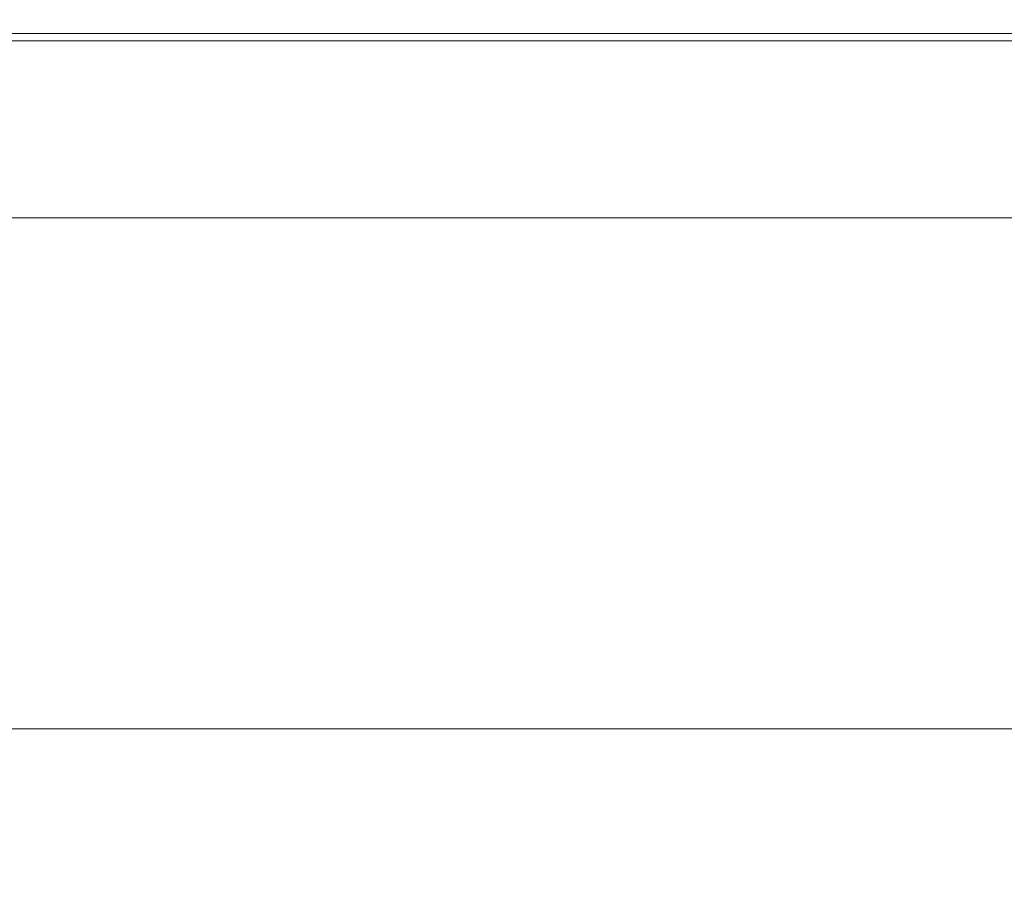
# Model space of a CAD drawing. Extents: x -847 to 847, y -375 to 375.
# Drawn here: x -316 to -208, y 281 to 375 of the extents above; entities that cross this region are included whole.
import ezdxf

# ---------------------------------------------------------------- set-up
doc = ezdxf.new("R2010")
doc.units = 0
doc.header["$LTSCALE"] = 500
doc.header["$MEASUREMENT"] = 0
doc.layers.add('CRS0', color=7, linetype='Continuous')

msp = doc.modelspace()

# ---------------------------------------------------------------- linework, layer by layer
at = {"layer": 'CRS0', "lineweight": 0}
for points, invisible_edges in [([(-327.9, 375.1, 154.1), (-291.4, 375.2, 156.8), (-291.5, 375.1, 154.1), (-327.9, 375.1, 154.1)], 15), ([(-291.4, 375.2, 156.8), (-327.9, 375.1, 154.1), (-327.9, 375.2, 156.8), (-291.4, 375.2, 156.8)], 15), ([(-327.8, 375.2, 159.7), (-291.4, 375.2, 156.8), (-327.9, 375.2, 156.8), (-327.8, 375.2, 159.7)], 15), ([(-327.9, 375.1, 154.1), (-291.5, 374.8, 151.9), (-327.8, 374.8, 151.9), (-327.9, 375.1, 154.1)], 15), ([(-291.5, 374.8, 151.9), (-327.9, 375.1, 154.1), (-291.5, 375.1, 154.1), (-291.5, 374.8, 151.9)], 15), ([(-327.8, 375.2, 159.7), (-291.2, 375.2, 162.9), (-291.3, 375.2, 159.7), (-327.8, 375.2, 159.7)], 15), ([(-291.2, 375.2, 162.9), (-327.8, 375.2, 159.7), (-327.8, 375.2, 162.9), (-291.2, 375.2, 162.9)], 15), ([(-291.4, 375.2, 156.8), (-327.8, 375.2, 159.7), (-291.3, 375.2, 159.7), (-291.4, 375.2, 156.8)], 15), ([(-327.7, 375.2, 166), (-291.2, 375.2, 162.9), (-327.8, 375.2, 162.9), (-327.7, 375.2, 166)], 15), ([(-291.5, 374.8, 151.9), (-327.7, 374.4, 150.3), (-327.8, 374.8, 151.9), (-291.5, 374.8, 151.9)], 15), ([(-327.7, 375.2, 166), (-291, 375.2, 169.1), (-291.1, 375.2, 166), (-327.7, 375.2, 166)], 15), ([(-291, 375.2, 169.1), (-327.7, 375.2, 166), (-327.6, 375.2, 169.1), (-291, 375.2, 169.1)], 15), ([(-291.2, 375.2, 162.9), (-327.7, 375.2, 166), (-291.1, 375.2, 166), (-291.2, 375.2, 162.9)], 15), ([(-327.7, 374.4, 150.3), (-291.5, 374.8, 151.9), (-291.4, 374.4, 150.3), (-327.7, 374.4, 150.3)], 15), ([(-327.5, 375.2, 172.2), (-291, 375.2, 169.1), (-327.6, 375.2, 169.1), (-327.5, 375.2, 172.2)], 15), ([(-327.4, 375.2, 178.4), (-290.8, 375.2, 175.3), (-327.5, 375.2, 175.3), (-327.4, 375.2, 178.4)], 15), ([(-327.5, 375.2, 172.2), (-290.8, 375.2, 175.3), (-290.9, 375.2, 172.2), (-327.5, 375.2, 172.2)], 15), ([(-290.8, 375.2, 175.3), (-327.5, 375.2, 172.2), (-327.5, 375.2, 175.3), (-290.8, 375.2, 175.3)], 15), ([(-291, 375.2, 169.1), (-327.5, 375.2, 172.2), (-290.9, 375.2, 172.2), (-291, 375.2, 169.1)], 15), ([(-327.4, 375.2, 178.4), (-290.6, 375.2, 181.5), (-290.7, 375.2, 178.4), (-327.4, 375.2, 178.4)], 15), ([(-290.6, 375.2, 181.5), (-327.4, 375.2, 178.4), (-327.3, 375.2, 181.5), (-290.6, 375.2, 181.5)], 15), ([(-290.8, 375.2, 175.3), (-327.4, 375.2, 178.4), (-290.7, 375.2, 178.4), (-290.8, 375.2, 175.3)], 15), ([(-327.3, 375.2, 184.6), (-290.4, 375.2, 187.8), (-290.5, 375.2, 184.6), (-327.3, 375.2, 184.6)], 15), ([(-290.4, 375.2, 187.8), (-327.3, 375.2, 184.6), (-327.2, 375.2, 187.8), (-290.4, 375.2, 187.8)], 15), ([(-327.3, 375.2, 184.6), (-290.6, 375.2, 181.5), (-327.3, 375.2, 181.5), (-327.3, 375.2, 184.6)], 15), ([(-290.6, 375.2, 181.5), (-327.3, 375.2, 184.6), (-290.5, 375.2, 184.6), (-290.6, 375.2, 181.5)], 15), ([(-327.1, 375.2, 190.9), (-290.4, 375.2, 187.8), (-327.2, 375.2, 187.8), (-327.1, 375.2, 190.9)], 15), ([(-327.1, 375.2, 190.9), (-290.2, 375.2, 193.8), (-290.3, 375.2, 190.9), (-327.1, 375.2, 190.9)], 15), ([(-290.2, 375.2, 193.8), (-327.1, 375.2, 190.9), (-327.1, 375.2, 193.8), (-290.2, 375.2, 193.8)], 15), ([(-290.4, 375.2, 187.8), (-327.1, 375.2, 190.9), (-290.3, 375.2, 190.9), (-290.4, 375.2, 187.8)], 15), ([(-327, 375.1, 196.5), (-290.2, 375.2, 193.8), (-327.1, 375.2, 193.8), (-327, 375.1, 196.5)], 15), ([(-290.2, 375.2, 193.8), (-327, 375.1, 196.5), (-290.1, 375.1, 196.5), (-290.2, 375.2, 193.8)], 15), ([(-327, 375.1, 196.5), (-290, 374.8, 198.7), (-290.1, 375.1, 196.5), (-327, 375.1, 196.5)], 15), ([(-290, 374.8, 198.7), (-327, 375.1, 196.5), (-327, 374.8, 198.7), (-290, 374.8, 198.7)], 15), ([(-327, 374.4, 200.2), (-290, 374.8, 198.7), (-327, 374.8, 198.7), (-327, 374.4, 200.2)], 15), ([(-290, 374.8, 198.7), (-327, 374.4, 200.2), (-290, 374.4, 200.2), (-290, 374.8, 198.7)], 15), ([(-291.4, 375.2, 156.8), (-255.2, 375.1, 154.1), (-291.5, 375.1, 154.1), (-291.4, 375.2, 156.8)], 15), ([(-255.2, 375.1, 154.1), (-291.5, 374.8, 151.9), (-291.5, 375.1, 154.1), (-255.2, 375.1, 154.1)], 15), ([(-291.5, 374.8, 151.9), (-255.2, 375.1, 154.1), (-255.2, 374.8, 151.9), (-291.5, 374.8, 151.9)], 15), ([(-255.1, 374.4, 150.3), (-291.5, 374.8, 151.9), (-255.2, 374.8, 151.9), (-255.1, 374.4, 150.3)], 15), ([(-291.5, 374.8, 151.9), (-255.1, 374.4, 150.3), (-291.4, 374.4, 150.3), (-291.5, 374.8, 151.9)], 15), ([(-254.9, 375.2, 159.7), (-291.4, 375.2, 156.8), (-291.3, 375.2, 159.7), (-254.9, 375.2, 159.7)], 15), ([(-291.4, 375.2, 156.8), (-254.9, 375.2, 159.7), (-255.1, 375.2, 156.8), (-291.4, 375.2, 156.8)], 15), ([(-255.2, 375.1, 154.1), (-291.4, 375.2, 156.8), (-255.1, 375.2, 156.8), (-255.2, 375.1, 154.1)], 15), ([(-291.2, 375.2, 162.9), (-254.9, 375.2, 159.7), (-291.3, 375.2, 159.7), (-291.2, 375.2, 162.9)], 15), ([(-254.9, 375.2, 159.7), (-291.2, 375.2, 162.9), (-254.8, 375.2, 162.9), (-254.9, 375.2, 159.7)], 15), ([(-254.6, 375.2, 166), (-291.2, 375.2, 162.9), (-291.1, 375.2, 166), (-254.6, 375.2, 166)], 15), ([(-291.2, 375.2, 162.9), (-254.6, 375.2, 166), (-254.8, 375.2, 162.9), (-291.2, 375.2, 162.9)], 15), ([(-291, 375.2, 169.1), (-254.6, 375.2, 166), (-291.1, 375.2, 166), (-291, 375.2, 169.1)], 15), ([(-254.4, 375.2, 172.2), (-291, 375.2, 169.1), (-290.9, 375.2, 172.2), (-254.4, 375.2, 172.2)], 15), ([(-291, 375.2, 169.1), (-254.4, 375.2, 172.2), (-254.5, 375.2, 169.1), (-291, 375.2, 169.1)], 15), ([(-254.6, 375.2, 166), (-291, 375.2, 169.1), (-254.5, 375.2, 169.1), (-254.6, 375.2, 166)], 15), ([(-290.8, 375.2, 175.3), (-254.4, 375.2, 172.2), (-290.9, 375.2, 172.2), (-290.8, 375.2, 175.3)], 15), ([(-254.2, 375.2, 178.4), (-290.8, 375.2, 175.3), (-290.7, 375.2, 178.4), (-254.2, 375.2, 178.4)], 15), ([(-290.8, 375.2, 175.3), (-254.2, 375.2, 178.4), (-254.2, 375.2, 175.3), (-290.8, 375.2, 175.3)], 15), ([(-254.4, 375.2, 172.2), (-290.8, 375.2, 175.3), (-254.2, 375.2, 175.3), (-254.4, 375.2, 172.2)], 15), ([(-290.6, 375.2, 181.5), (-254.2, 375.2, 178.4), (-290.7, 375.2, 178.4), (-290.6, 375.2, 181.5)], 15), ([(-253.9, 375.2, 184.6), (-290.6, 375.2, 181.5), (-290.5, 375.2, 184.6), (-253.9, 375.2, 184.6)], 15), ([(-290.6, 375.2, 181.5), (-253.9, 375.2, 184.6), (-254, 375.2, 181.5), (-290.6, 375.2, 181.5)], 15), ([(-254.2, 375.2, 178.4), (-290.6, 375.2, 181.5), (-254, 375.2, 181.5), (-254.2, 375.2, 178.4)], 15), ([(-290.4, 375.2, 187.8), (-253.9, 375.2, 184.6), (-290.5, 375.2, 184.6), (-290.4, 375.2, 187.8)], 15), ([(-253.9, 375.2, 184.6), (-290.4, 375.2, 187.8), (-253.7, 375.2, 187.8), (-253.9, 375.2, 184.6)], 15), ([(-253.6, 375.2, 190.9), (-290.4, 375.2, 187.8), (-290.3, 375.2, 190.9), (-253.6, 375.2, 190.9)], 15), ([(-290.4, 375.2, 187.8), (-253.6, 375.2, 190.9), (-253.7, 375.2, 187.8), (-290.4, 375.2, 187.8)], 15), ([(-290.2, 375.2, 193.8), (-253.6, 375.2, 190.9), (-290.3, 375.2, 190.9), (-290.2, 375.2, 193.8)], 15), ([(-253.4, 375.1, 196.5), (-290.2, 375.2, 193.8), (-290.1, 375.1, 196.5), (-253.4, 375.1, 196.5)], 15), ([(-290.2, 375.2, 193.8), (-253.4, 375.1, 196.5), (-253.5, 375.2, 193.8), (-290.2, 375.2, 193.8)], 15), ([(-253.6, 375.2, 190.9), (-290.2, 375.2, 193.8), (-253.5, 375.2, 193.8), (-253.6, 375.2, 190.9)], 15), ([(-290, 374.8, 198.7), (-253.4, 375.1, 196.5), (-290.1, 375.1, 196.5), (-290, 374.8, 198.7)], 15), ([(-253.4, 375.1, 196.5), (-290, 374.8, 198.7), (-253.3, 374.8, 198.7), (-253.4, 375.1, 196.5)], 15), ([(-253.2, 374.4, 200.2), (-290, 374.8, 198.7), (-290, 374.4, 200.2), (-253.2, 374.4, 200.2)], 15), ([(-290, 374.8, 198.7), (-253.2, 374.4, 200.2), (-253.3, 374.8, 198.7), (-290, 374.8, 198.7)], 15), ([(-255.2, 375.1, 154.1), (-218.9, 375.2, 156.8), (-219, 375.1, 154.1), (-255.2, 375.1, 154.1)], 15), ([(-218.9, 375.2, 156.8), (-255.2, 375.1, 154.1), (-255.1, 375.2, 156.8), (-218.9, 375.2, 156.8)], 15), ([(-255.2, 375.1, 154.1), (-219.1, 374.8, 151.9), (-255.2, 374.8, 151.9), (-255.2, 375.1, 154.1)], 15), ([(-219.1, 374.8, 151.9), (-255.2, 375.1, 154.1), (-219, 375.1, 154.1), (-219.1, 374.8, 151.9)], 15), ([(-219.1, 374.8, 151.9), (-255.1, 374.4, 150.3), (-255.2, 374.8, 151.9), (-219.1, 374.8, 151.9)], 15), ([(-254.9, 375.2, 159.7), (-218.9, 375.2, 156.8), (-255.1, 375.2, 156.8), (-254.9, 375.2, 159.7)], 15), ([(-255.1, 374.4, 150.3), (-219.1, 374.8, 151.9), (-219.1, 374.4, 150.3), (-255.1, 374.4, 150.3)], 15), ([(-254.9, 375.2, 159.7), (-218.6, 375.2, 162.9), (-218.8, 375.2, 159.7), (-254.9, 375.2, 159.7)], 15), ([(-218.6, 375.2, 162.9), (-254.9, 375.2, 159.7), (-254.8, 375.2, 162.9), (-218.6, 375.2, 162.9)], 15), ([(-218.9, 375.2, 156.8), (-254.9, 375.2, 159.7), (-218.8, 375.2, 159.7), (-218.9, 375.2, 156.8)], 15), ([(-254.6, 375.2, 166), (-218.6, 375.2, 162.9), (-254.8, 375.2, 162.9), (-254.6, 375.2, 166)], 15), ([(-218.6, 375.2, 162.9), (-254.6, 375.2, 166), (-218.4, 375.2, 166), (-218.6, 375.2, 162.9)], 15), ([(-254.6, 375.2, 166), (-218.2, 375.2, 169.1), (-218.4, 375.2, 166), (-254.6, 375.2, 166)], 15), ([(-218.2, 375.2, 169.1), (-254.6, 375.2, 166), (-254.5, 375.2, 169.1), (-218.2, 375.2, 169.1)], 15), ([(-254.4, 375.2, 172.2), (-218.2, 375.2, 169.1), (-254.5, 375.2, 169.1), (-254.4, 375.2, 172.2)], 15), ([(-254.4, 375.2, 172.2), (-217.9, 375.2, 175.3), (-218, 375.2, 172.2), (-254.4, 375.2, 172.2)], 15), ([(-217.9, 375.2, 175.3), (-254.4, 375.2, 172.2), (-254.2, 375.2, 175.3), (-217.9, 375.2, 175.3)], 15), ([(-218.2, 375.2, 169.1), (-254.4, 375.2, 172.2), (-218, 375.2, 172.2), (-218.2, 375.2, 169.1)], 15), ([(-254.2, 375.2, 178.4), (-217.9, 375.2, 175.3), (-254.2, 375.2, 175.3), (-254.2, 375.2, 178.4)], 15), ([(-217.9, 375.2, 175.3), (-254.2, 375.2, 178.4), (-217.7, 375.2, 178.4), (-217.9, 375.2, 175.3)], 15), ([(-254.2, 375.2, 178.4), (-217.5, 375.2, 181.5), (-217.7, 375.2, 178.4), (-254.2, 375.2, 178.4)], 15), ([(-217.5, 375.2, 181.5), (-254.2, 375.2, 178.4), (-254, 375.2, 181.5), (-217.5, 375.2, 181.5)], 15), ([(-253.9, 375.2, 184.6), (-217.5, 375.2, 181.5), (-254, 375.2, 181.5), (-253.9, 375.2, 184.6)], 15), ([(-253.9, 375.2, 184.6), (-217.2, 375.2, 187.8), (-217.4, 375.2, 184.6), (-253.9, 375.2, 184.6)], 15), ([(-217.2, 375.2, 187.8), (-253.9, 375.2, 184.6), (-253.7, 375.2, 187.8), (-217.2, 375.2, 187.8)], 15), ([(-217.5, 375.2, 181.5), (-253.9, 375.2, 184.6), (-217.4, 375.2, 184.6), (-217.5, 375.2, 181.5)], 15), ([(-253.6, 375.2, 190.9), (-217.2, 375.2, 187.8), (-253.7, 375.2, 187.8), (-253.6, 375.2, 190.9)], 15), ([(-217.2, 375.2, 187.8), (-253.6, 375.2, 190.9), (-217, 375.2, 190.9), (-217.2, 375.2, 187.8)], 15), ([(-253.6, 375.2, 190.9), (-216.9, 375.2, 193.8), (-217, 375.2, 190.9), (-253.6, 375.2, 190.9)], 15), ([(-216.9, 375.2, 193.8), (-253.6, 375.2, 190.9), (-253.5, 375.2, 193.8), (-216.9, 375.2, 193.8)], 15), ([(-253.4, 375.1, 196.5), (-216.9, 375.2, 193.8), (-253.5, 375.2, 193.8), (-253.4, 375.1, 196.5)], 15), ([(-216.9, 375.2, 193.8), (-253.4, 375.1, 196.5), (-216.7, 375.1, 196.5), (-216.9, 375.2, 193.8)], 15), ([(-253.4, 375.1, 196.5), (-216.6, 374.8, 198.7), (-216.7, 375.1, 196.5), (-253.4, 375.1, 196.5)], 15), ([(-216.6, 374.8, 198.7), (-253.4, 375.1, 196.5), (-253.3, 374.8, 198.7), (-216.6, 374.8, 198.7)], 15), ([(-253.2, 374.4, 200.2), (-216.6, 374.8, 198.7), (-253.3, 374.8, 198.7), (-253.2, 374.4, 200.2)], 15), ([(-216.6, 374.8, 198.7), (-253.2, 374.4, 200.2), (-216.6, 374.4, 200.2), (-216.6, 374.8, 198.7)], 15), ([(-183, 375.1, 154.1), (-219.1, 374.8, 151.9), (-219, 375.1, 154.1), (-183, 375.1, 154.1)], 15), ([(-219.1, 374.8, 151.9), (-183, 375.1, 154.1), (-183, 374.8, 151.9), (-219.1, 374.8, 151.9)], 15), ([(-183, 374.4, 150.3), (-219.1, 374.8, 151.9), (-183, 374.8, 151.9), (-183, 374.4, 150.3)], 15), ([(-219.1, 374.8, 151.9), (-183, 374.4, 150.3), (-219.1, 374.4, 150.3), (-219.1, 374.8, 151.9)], 15), ([(-218.9, 375.2, 156.8), (-183, 375.1, 154.1), (-219, 375.1, 154.1), (-218.9, 375.2, 156.8)], 15), ([(-183, 375.1, 154.1), (-218.9, 375.2, 156.8), (-182.8, 375.2, 156.8), (-183, 375.1, 154.1)], 15), ([(-182.6, 375.2, 159.7), (-218.9, 375.2, 156.8), (-218.8, 375.2, 159.7), (-182.6, 375.2, 159.7)], 15), ([(-218.9, 375.2, 156.8), (-182.6, 375.2, 159.7), (-182.8, 375.2, 156.8), (-218.9, 375.2, 156.8)], 15), ([(-218.6, 375.2, 162.9), (-182.6, 375.2, 159.7), (-218.8, 375.2, 159.7), (-218.6, 375.2, 162.9)], 15), ([(-182.6, 375.2, 159.7), (-218.6, 375.2, 162.9), (-182.4, 375.2, 162.9), (-182.6, 375.2, 159.7)], 15), ([(-182.2, 375.2, 166), (-218.6, 375.2, 162.9), (-218.4, 375.2, 166), (-182.2, 375.2, 166)], 15), ([(-218.6, 375.2, 162.9), (-182.2, 375.2, 166), (-182.4, 375.2, 162.9), (-218.6, 375.2, 162.9)], 15), ([(-218.2, 375.2, 169.1), (-182.2, 375.2, 166), (-218.4, 375.2, 166), (-218.2, 375.2, 169.1)], 15), ([(-182.2, 375.2, 166), (-218.2, 375.2, 169.1), (-182, 375.2, 169.1), (-182.2, 375.2, 166)], 15), ([(-181.8, 375.2, 172.2), (-218.2, 375.2, 169.1), (-218, 375.2, 172.2), (-181.8, 375.2, 172.2)], 15), ([(-218.2, 375.2, 169.1), (-181.8, 375.2, 172.2), (-182, 375.2, 169.1), (-218.2, 375.2, 169.1)], 15), ([(-217.9, 375.2, 175.3), (-181.8, 375.2, 172.2), (-218, 375.2, 172.2), (-217.9, 375.2, 175.3)], 15), ([(-181.4, 375.2, 178.4), (-217.9, 375.2, 175.3), (-217.7, 375.2, 178.4), (-181.4, 375.2, 178.4)], 15), ([(-217.9, 375.2, 175.3), (-181.4, 375.2, 178.4), (-181.6, 375.2, 175.3), (-217.9, 375.2, 175.3)], 15), ([(-181.8, 375.2, 172.2), (-217.9, 375.2, 175.3), (-181.6, 375.2, 175.3), (-181.8, 375.2, 172.2)], 15), ([(-217.5, 375.2, 181.5), (-181.4, 375.2, 178.4), (-217.7, 375.2, 178.4), (-217.5, 375.2, 181.5)], 15), ([(-181.4, 375.2, 178.4), (-217.5, 375.2, 181.5), (-181.3, 375.2, 181.5), (-181.4, 375.2, 178.4)], 15), ([(-181.1, 375.2, 184.6), (-217.5, 375.2, 181.5), (-217.4, 375.2, 184.6), (-181.1, 375.2, 184.6)], 15), ([(-217.5, 375.2, 181.5), (-181.1, 375.2, 184.6), (-181.3, 375.2, 181.5), (-217.5, 375.2, 181.5)], 15), ([(-217.2, 375.2, 187.8), (-181.1, 375.2, 184.6), (-217.4, 375.2, 184.6), (-217.2, 375.2, 187.8)], 15), ([(-181.1, 375.2, 184.6), (-217.2, 375.2, 187.8), (-180.9, 375.2, 187.8), (-181.1, 375.2, 184.6)], 15), ([(-180.7, 375.2, 190.9), (-217.2, 375.2, 187.8), (-217, 375.2, 190.9), (-180.7, 375.2, 190.9)], 15), ([(-217.2, 375.2, 187.8), (-180.7, 375.2, 190.9), (-180.9, 375.2, 187.8), (-217.2, 375.2, 187.8)], 15), ([(-216.9, 375.2, 193.8), (-180.7, 375.2, 190.9), (-217, 375.2, 190.9), (-216.9, 375.2, 193.8)], 15), ([(-180.7, 375.2, 190.9), (-216.9, 375.2, 193.8), (-180.5, 375.2, 193.8), (-180.7, 375.2, 190.9)], 15), ([(-180.4, 375.1, 196.5), (-216.9, 375.2, 193.8), (-216.7, 375.1, 196.5), (-180.4, 375.1, 196.5)], 15), ([(-216.9, 375.2, 193.8), (-180.4, 375.1, 196.5), (-180.5, 375.2, 193.8), (-216.9, 375.2, 193.8)], 15), ([(-216.6, 374.8, 198.7), (-180.4, 375.1, 196.5), (-216.7, 375.1, 196.5), (-216.6, 374.8, 198.7)], 15), ([(-180.4, 375.1, 196.5), (-216.6, 374.8, 198.7), (-180.3, 374.8, 198.7), (-180.4, 375.1, 196.5)], 15), ([(-180.2, 374.4, 200.2), (-216.6, 374.8, 198.7), (-216.6, 374.4, 200.2), (-180.2, 374.4, 200.2)], 15), ([(-216.6, 374.8, 198.7), (-180.2, 374.4, 200.2), (-180.3, 374.8, 198.7), (-216.6, 374.8, 198.7)], 15), ([(-327.7, 374.4, 150.3), (-291.1, 373.7, 149.3), (-327.3, 373.7, 149.3), (-327.7, 374.4, 150.3)], 15), ([(-291.1, 373.7, 149.3), (-327.7, 374.4, 150.3), (-291.4, 374.4, 150.3), (-291.1, 373.7, 149.3)], 15), ([(-291.1, 373.7, 149.3), (-326.7, 372.3, 148.6), (-327.3, 373.7, 149.3), (-291.1, 373.7, 149.3)], 11), ([(-327, 374.4, 200.2), (-290, 372.9, 201.4), (-290, 374.4, 200.2), (-327, 374.4, 200.2)], 15), ([(-290, 372.9, 201.4), (-327, 374.4, 200.2), (-327, 372.9, 201.4), (-290, 372.9, 201.4)], 11), ([(-326.7, 372.3, 148.6), (-291.1, 373.7, 149.3), (-290.5, 372.3, 148.6), (-326.7, 372.3, 148.6)], 15), ([(-255.1, 374.4, 150.3), (-291.1, 373.7, 149.3), (-291.4, 374.4, 150.3), (-255.1, 374.4, 150.3)], 15), ([(-291.1, 373.7, 149.3), (-255.1, 374.4, 150.3), (-254.9, 373.7, 149.3), (-291.1, 373.7, 149.3)], 11), ([(-254.4, 372.3, 148.6), (-291.1, 373.7, 149.3), (-254.9, 373.7, 149.3), (-254.4, 372.3, 148.6)], 15), ([(-291.1, 373.7, 149.3), (-254.4, 372.3, 148.6), (-290.5, 372.3, 148.6), (-291.1, 373.7, 149.3)], 15), ([(-253.2, 374.4, 200.2), (-290, 372.9, 201.4), (-253.2, 372.9, 201.4), (-253.2, 374.4, 200.2)], 15), ([(-290, 372.9, 201.4), (-253.2, 374.4, 200.2), (-290, 374.4, 200.2), (-290, 372.9, 201.4)], 15), ([(-255.1, 374.4, 150.3), (-218.9, 373.7, 149.3), (-254.9, 373.7, 149.3), (-255.1, 374.4, 150.3)], 13), ([(-218.9, 373.7, 149.3), (-255.1, 374.4, 150.3), (-219.1, 374.4, 150.3), (-218.9, 373.7, 149.3)], 15), ([(-218.9, 373.7, 149.3), (-254.4, 372.3, 148.6), (-254.9, 373.7, 149.3), (-218.9, 373.7, 149.3)], 15), ([(-254.4, 372.3, 148.6), (-218.9, 373.7, 149.3), (-218.5, 372.3, 148.6), (-254.4, 372.3, 148.6)], 15), ([(-253.2, 374.4, 200.2), (-216.6, 372.9, 201.4), (-216.6, 374.4, 200.2), (-253.2, 374.4, 200.2)], 15), ([(-216.6, 372.9, 201.4), (-253.2, 374.4, 200.2), (-253.2, 372.9, 201.4), (-216.6, 372.9, 201.4)], 15), ([(-183, 374.4, 150.3), (-218.9, 373.7, 149.3), (-219.1, 374.4, 150.3), (-183, 374.4, 150.3)], 15), ([(-218.9, 373.7, 149.3), (-183, 374.4, 150.3), (-182.9, 373.7, 149.3), (-218.9, 373.7, 149.3)], 15), ([(-182.6, 372.3, 148.6), (-218.9, 373.7, 149.3), (-182.9, 373.7, 149.3), (-182.6, 372.3, 148.6)], 13), ([(-218.9, 373.7, 149.3), (-182.6, 372.3, 148.6), (-218.5, 372.3, 148.6), (-218.9, 373.7, 149.3)], 15), ([(-180.2, 374.4, 200.2), (-216.6, 372.9, 201.4), (-180.2, 372.9, 201.4), (-180.2, 374.4, 200.2)], 13), ([(-216.6, 372.9, 201.4), (-180.2, 374.4, 200.2), (-216.6, 374.4, 200.2), (-216.6, 372.9, 201.4)], 15), ([(-327, 369.1, 202), (-290, 372.9, 201.4), (-327, 372.9, 201.4), (-327, 369.1, 202)], 15), ([(-290, 372.9, 201.4), (-327, 369.1, 202), (-290.1, 369.1, 202), (-290, 372.9, 201.4)], 15), ([(-253.3, 369.1, 202), (-290, 372.9, 201.4), (-290.1, 369.1, 202), (-253.3, 369.1, 202)], 15), ([(-290, 372.9, 201.4), (-253.3, 369.1, 202), (-253.2, 372.9, 201.4), (-290, 372.9, 201.4)], 11), ([(-253.3, 369.1, 202), (-216.6, 372.9, 201.4), (-253.2, 372.9, 201.4), (-253.3, 369.1, 202)], 13), ([(-216.6, 372.9, 201.4), (-253.3, 369.1, 202), (-216.7, 369.1, 202), (-216.6, 372.9, 201.4)], 15), ([(-180.3, 369.1, 202), (-216.6, 372.9, 201.4), (-216.7, 369.1, 202), (-180.3, 369.1, 202)], 15), ([(-216.6, 372.9, 201.4), (-180.3, 369.1, 202), (-180.2, 372.9, 201.4), (-216.6, 372.9, 201.4)], 15), ([(-326.7, 372.3, 148.6), (-289.6, 370.1, 148.2), (-325.7, 370.1, 148.2), (-326.7, 372.3, 148.6)], 15), ([(-289.6, 370.1, 148.2), (-326.7, 372.3, 148.6), (-290.5, 372.3, 148.6), (-289.6, 370.1, 148.2)], 15), ([(-254.4, 372.3, 148.6), (-289.6, 370.1, 148.2), (-290.5, 372.3, 148.6), (-254.4, 372.3, 148.6)], 15), ([(-289.6, 370.1, 148.2), (-254.4, 372.3, 148.6), (-253.7, 370.1, 148.2), (-289.6, 370.1, 148.2)], 15), ([(-254.4, 372.3, 148.6), (-217.8, 370.1, 148.2), (-253.7, 370.1, 148.2), (-254.4, 372.3, 148.6)], 15), ([(-217.8, 370.1, 148.2), (-254.4, 372.3, 148.6), (-218.5, 372.3, 148.6), (-217.8, 370.1, 148.2)], 15), ([(-182.6, 372.3, 148.6), (-217.8, 370.1, 148.2), (-218.5, 372.3, 148.6), (-182.6, 372.3, 148.6)], 15), ([(-217.8, 370.1, 148.2), (-182.6, 372.3, 148.6), (-182, 370.1, 148.2), (-217.8, 370.1, 148.2)], 15), ([(-289.6, 370.1, 148.2), (-324.1, 366.8, 148), (-325.7, 370.1, 148.2), (-289.6, 370.1, 148.2)], 15), ([(-324.1, 366.8, 148), (-289.6, 370.1, 148.2), (-288.2, 366.8, 148), (-324.1, 366.8, 148)], 15), ([(-252.5, 366.8, 148), (-289.6, 370.1, 148.2), (-253.7, 370.1, 148.2), (-252.5, 366.8, 148)], 15), ([(-289.6, 370.1, 148.2), (-252.5, 366.8, 148), (-288.2, 366.8, 148), (-289.6, 370.1, 148.2)], 15), ([(-217.8, 370.1, 148.2), (-252.5, 366.8, 148), (-253.7, 370.1, 148.2), (-217.8, 370.1, 148.2)], 15), ([(-252.5, 366.8, 148), (-217.8, 370.1, 148.2), (-216.8, 366.8, 148), (-252.5, 366.8, 148)], 15), ([(-181.2, 366.8, 148), (-217.8, 370.1, 148.2), (-182, 370.1, 148.2), (-181.2, 366.8, 148)], 15), ([(-217.8, 370.1, 148.2), (-181.2, 366.8, 148), (-216.8, 366.8, 148), (-217.8, 370.1, 148.2)], 15), ([(-290.2, 362.2, 202.4), (-327, 369.1, 202), (-327.1, 362.2, 202.4), (-290.2, 362.2, 202.4)], 15), ([(-327, 369.1, 202), (-290.2, 362.2, 202.4), (-290.1, 369.1, 202), (-327, 369.1, 202)], 15), ([(-253.3, 369.1, 202), (-290.2, 362.2, 202.4), (-253.5, 362.2, 202.4), (-253.3, 369.1, 202)], 15), ([(-290.2, 362.2, 202.4), (-253.3, 369.1, 202), (-290.1, 369.1, 202), (-290.2, 362.2, 202.4)], 15), ([(-216.9, 362.2, 202.4), (-253.3, 369.1, 202), (-253.5, 362.2, 202.4), (-216.9, 362.2, 202.4)], 15), ([(-253.3, 369.1, 202), (-216.9, 362.2, 202.4), (-216.7, 369.1, 202), (-253.3, 369.1, 202)], 15), ([(-180.3, 369.1, 202), (-216.9, 362.2, 202.4), (-180.6, 362.2, 202.4), (-180.3, 369.1, 202)], 15), ([(-216.9, 362.2, 202.4), (-180.3, 369.1, 202), (-216.7, 369.1, 202), (-216.9, 362.2, 202.4)], 15), ([(-324.1, 366.8, 148), (-286.5, 362.8, 147.8), (-322.2, 362.8, 147.8), (-324.1, 366.8, 148)], 15), ([(-286.5, 362.8, 147.8), (-324.1, 366.8, 148), (-288.2, 366.8, 148), (-286.5, 362.8, 147.8)], 15), ([(-252.5, 366.8, 148), (-286.5, 362.8, 147.8), (-288.2, 366.8, 148), (-252.5, 366.8, 148)], 15), ([(-286.5, 362.8, 147.8), (-252.5, 366.8, 148), (-251, 362.8, 147.8), (-286.5, 362.8, 147.8)], 15), ([(-252.5, 366.8, 148), (-215.5, 362.8, 147.8), (-251, 362.8, 147.8), (-252.5, 366.8, 148)], 15), ([(-215.5, 362.8, 147.8), (-252.5, 366.8, 148), (-216.8, 366.8, 148), (-215.5, 362.8, 147.8)], 15), ([(-181.2, 366.8, 148), (-215.5, 362.8, 147.8), (-216.8, 366.8, 148), (-181.2, 366.8, 148)], 15), ([(-215.5, 362.8, 147.8), (-181.2, 366.8, 148), (-180.1, 362.8, 147.8), (-215.5, 362.8, 147.8)], 15), ([(-286.5, 362.8, 147.8), (-320, 358.3, 147.7), (-322.2, 362.8, 147.8), (-286.5, 362.8, 147.8)], 15), ([(-320, 358.3, 147.7), (-286.5, 362.8, 147.8), (-284.5, 358.3, 147.7), (-320, 358.3, 147.7)], 15), ([(-249.3, 358.3, 147.7), (-286.5, 362.8, 147.8), (-251, 362.8, 147.8), (-249.3, 358.3, 147.7)], 15), ([(-286.5, 362.8, 147.8), (-249.3, 358.3, 147.7), (-284.5, 358.3, 147.7), (-286.5, 362.8, 147.8)], 15), ([(-215.5, 362.8, 147.8), (-249.3, 358.3, 147.7), (-251, 362.8, 147.8), (-215.5, 362.8, 147.8)], 15), ([(-249.3, 358.3, 147.7), (-215.5, 362.8, 147.8), (-214, 358.3, 147.7), (-249.3, 358.3, 147.7)], 15), ([(-178.9, 358.3, 147.7), (-215.5, 362.8, 147.8), (-180.1, 362.8, 147.8), (-178.9, 358.3, 147.7)], 15), ([(-215.5, 362.8, 147.8), (-178.9, 358.3, 147.7), (-214, 358.3, 147.7), (-215.5, 362.8, 147.8)], 15), ([(-327.3, 351.1, 202.6), (-290.2, 362.2, 202.4), (-327.1, 362.2, 202.4), (-327.3, 351.1, 202.6)], 15), ([(-290.2, 362.2, 202.4), (-327.3, 351.1, 202.6), (-290.5, 351.1, 202.6), (-290.2, 362.2, 202.4)], 15), ([(-253.9, 351.1, 202.6), (-290.2, 362.2, 202.4), (-290.5, 351.1, 202.6), (-253.9, 351.1, 202.6)], 15), ([(-290.2, 362.2, 202.4), (-253.9, 351.1, 202.6), (-253.5, 362.2, 202.4), (-290.2, 362.2, 202.4)], 15), ([(-253.9, 351.1, 202.6), (-216.9, 362.2, 202.4), (-253.5, 362.2, 202.4), (-253.9, 351.1, 202.6)], 15), ([(-216.9, 362.2, 202.4), (-253.9, 351.1, 202.6), (-217.3, 351.1, 202.6), (-216.9, 362.2, 202.4)], 15), ([(-181.1, 351.1, 202.6), (-216.9, 362.2, 202.4), (-217.3, 351.1, 202.6), (-181.1, 351.1, 202.6)], 15), ([(-216.9, 362.2, 202.4), (-181.1, 351.1, 202.6), (-180.6, 362.2, 202.4), (-216.9, 362.2, 202.4)], 15), ([(-320, 358.3, 147.7), (-282.5, 353.6, 147.7), (-317.7, 353.6, 147.7), (-320, 358.3, 147.7)], 13), ([(-282.5, 353.6, 147.7), (-320, 358.3, 147.7), (-284.5, 358.3, 147.7), (-282.5, 353.6, 147.7)], 15), ([(-249.3, 358.3, 147.7), (-282.5, 353.6, 147.7), (-284.5, 358.3, 147.7), (-249.3, 358.3, 147.7)], 15), ([(-282.5, 353.6, 147.7), (-249.3, 358.3, 147.7), (-247.5, 353.6, 147.7), (-282.5, 353.6, 147.7)], 11), ([(-249.3, 358.3, 147.7), (-212.5, 353.6, 147.7), (-247.5, 353.6, 147.7), (-249.3, 358.3, 147.7)], 13), ([(-212.5, 353.6, 147.7), (-249.3, 358.3, 147.7), (-214, 358.3, 147.7), (-212.5, 353.6, 147.7)], 15), ([(-178.9, 358.3, 147.7), (-212.5, 353.6, 147.7), (-214, 358.3, 147.7), (-178.9, 358.3, 147.7)], 15), ([(-212.5, 353.6, 147.7), (-178.9, 358.3, 147.7), (-177.6, 353.6, 147.7), (-212.5, 353.6, 147.7)], 11), ([(-290.8, 337.8, 202.8), (-327.3, 351.1, 202.6), (-327.4, 337.8, 202.8), (-290.8, 337.8, 202.8)], 15), ([(-327.3, 351.1, 202.6), (-290.8, 337.8, 202.8), (-290.5, 351.1, 202.6), (-327.3, 351.1, 202.6)], 15), ([(-253.9, 351.1, 202.6), (-290.8, 337.8, 202.8), (-254.2, 337.8, 202.8), (-253.9, 351.1, 202.6)], 15), ([(-290.8, 337.8, 202.8), (-253.9, 351.1, 202.6), (-290.5, 351.1, 202.6), (-290.8, 337.8, 202.8)], 15), ([(-217.9, 337.8, 202.8), (-253.9, 351.1, 202.6), (-254.2, 337.8, 202.8), (-217.9, 337.8, 202.8)], 15), ([(-253.9, 351.1, 202.6), (-217.9, 337.8, 202.8), (-217.3, 351.1, 202.6), (-253.9, 351.1, 202.6)], 15), ([(-181.1, 351.1, 202.6), (-217.9, 337.8, 202.8), (-181.6, 337.8, 202.8), (-181.1, 351.1, 202.6)], 15), ([(-217.9, 337.8, 202.8), (-181.1, 351.1, 202.6), (-217.3, 351.1, 202.6), (-217.9, 337.8, 202.8)], 15), ([(-327.6, 324.4, 202.8), (-290.8, 337.8, 202.8), (-327.4, 337.8, 202.8), (-327.6, 324.4, 202.8)], 15), ([(-290.8, 337.8, 202.8), (-327.6, 324.4, 202.8), (-291.1, 324.4, 202.8), (-290.8, 337.8, 202.8)], 15), ([(-254.6, 324.4, 202.8), (-290.8, 337.8, 202.8), (-291.1, 324.4, 202.8), (-254.6, 324.4, 202.8)], 15), ([(-290.8, 337.8, 202.8), (-254.6, 324.4, 202.8), (-254.2, 337.8, 202.8), (-290.8, 337.8, 202.8)], 15), ([(-254.6, 324.4, 202.8), (-217.9, 337.8, 202.8), (-254.2, 337.8, 202.8), (-254.6, 324.4, 202.8)], 15), ([(-217.9, 337.8, 202.8), (-254.6, 324.4, 202.8), (-218.4, 324.4, 202.8), (-217.9, 337.8, 202.8)], 15), ([(-182.2, 324.4, 202.8), (-217.9, 337.8, 202.8), (-218.4, 324.4, 202.8), (-182.2, 324.4, 202.8)], 15), ([(-217.9, 337.8, 202.8), (-182.2, 324.4, 202.8), (-181.6, 337.8, 202.8), (-217.9, 337.8, 202.8)], 15), ([(-291.3, 312.9, 202.8), (-327.6, 324.4, 202.8), (-327.8, 312.9, 202.8), (-291.3, 312.9, 202.8)], 15), ([(-327.6, 324.4, 202.8), (-291.3, 312.9, 202.8), (-291.1, 324.4, 202.8), (-327.6, 324.4, 202.8)], 15), ([(-254.6, 324.4, 202.8), (-291.3, 312.9, 202.8), (-254.9, 312.9, 202.8), (-254.6, 324.4, 202.8)], 15), ([(-291.3, 312.9, 202.8), (-254.6, 324.4, 202.8), (-291.1, 324.4, 202.8), (-291.3, 312.9, 202.8)], 15), ([(-218.8, 312.9, 202.8), (-254.6, 324.4, 202.8), (-254.9, 312.9, 202.8), (-218.8, 312.9, 202.8)], 15), ([(-254.6, 324.4, 202.8), (-218.8, 312.9, 202.8), (-218.4, 324.4, 202.8), (-254.6, 324.4, 202.8)], 15), ([(-182.2, 324.4, 202.8), (-218.8, 312.9, 202.8), (-182.6, 312.9, 202.8), (-182.2, 324.4, 202.8)], 15), ([(-218.8, 312.9, 202.8), (-182.2, 324.4, 202.8), (-218.4, 324.4, 202.8), (-218.8, 312.9, 202.8)], 15), ([(-327.9, 305.5, 202.8), (-291.3, 312.9, 202.8), (-327.8, 312.9, 202.8), (-327.9, 305.5, 202.8)], 15), ([(-291.3, 312.9, 202.8), (-327.9, 305.5, 202.8), (-291.5, 305.5, 202.8), (-291.3, 312.9, 202.8)], 15), ([(-255.1, 305.5, 202.8), (-291.3, 312.9, 202.8), (-291.5, 305.5, 202.8), (-255.1, 305.5, 202.8)], 15), ([(-291.3, 312.9, 202.8), (-255.1, 305.5, 202.8), (-254.9, 312.9, 202.8), (-291.3, 312.9, 202.8)], 15), ([(-255.1, 305.5, 202.8), (-218.8, 312.9, 202.8), (-254.9, 312.9, 202.8), (-255.1, 305.5, 202.8)], 15), ([(-218.8, 312.9, 202.8), (-255.1, 305.5, 202.8), (-219, 305.5, 202.8), (-218.8, 312.9, 202.8)], 15), ([(-182.9, 305.5, 202.8), (-218.8, 312.9, 202.8), (-219, 305.5, 202.8), (-182.9, 305.5, 202.8)], 15), ([(-218.8, 312.9, 202.8), (-182.9, 305.5, 202.8), (-182.6, 312.9, 202.8), (-218.8, 312.9, 202.8)], 15), ([(-327.9, 305.5, 202.8), (-291.5, 301.1, 202.7), (-291.5, 305.5, 202.8), (-327.9, 305.5, 202.8)], 15), ([(-291.5, 301.1, 202.7), (-327.9, 305.5, 202.8), (-327.9, 301.1, 202.7), (-291.5, 301.1, 202.7)], 15), ([(-255.1, 305.5, 202.8), (-291.5, 301.1, 202.7), (-255.2, 301.1, 202.7), (-255.1, 305.5, 202.8)], 15), ([(-291.5, 301.1, 202.7), (-255.1, 305.5, 202.8), (-291.5, 305.5, 202.8), (-291.5, 301.1, 202.7)], 15), ([(-219.2, 301.1, 202.7), (-255.1, 305.5, 202.8), (-255.2, 301.1, 202.7), (-219.2, 301.1, 202.7)], 15), ([(-255.1, 305.5, 202.8), (-219.2, 301.1, 202.7), (-219, 305.5, 202.8), (-255.1, 305.5, 202.8)], 15), ([(-182.9, 305.5, 202.8), (-219.2, 301.1, 202.7), (-183.1, 301.1, 202.7), (-182.9, 305.5, 202.8)], 15), ([(-219.2, 301.1, 202.7), (-182.9, 305.5, 202.8), (-219, 305.5, 202.8), (-219.2, 301.1, 202.7)], 15), ([(-327.9, 298.9, 202.5), (-291.5, 301.1, 202.7), (-327.9, 301.1, 202.7), (-327.9, 298.9, 202.5)], 15), ([(-291.5, 301.1, 202.7), (-327.9, 298.9, 202.5), (-291.6, 298.9, 202.5), (-291.5, 301.1, 202.7)], 15), ([(-255.3, 298.9, 202.5), (-291.5, 301.1, 202.7), (-291.6, 298.9, 202.5), (-255.3, 298.9, 202.5)], 15), ([(-291.5, 301.1, 202.7), (-255.3, 298.9, 202.5), (-255.2, 301.1, 202.7), (-291.5, 301.1, 202.7)], 15), ([(-255.3, 298.9, 202.5), (-219.2, 301.1, 202.7), (-255.2, 301.1, 202.7), (-255.3, 298.9, 202.5)], 15), ([(-219.2, 301.1, 202.7), (-255.3, 298.9, 202.5), (-219.2, 298.9, 202.5), (-219.2, 301.1, 202.7)], 15), ([(-183.1, 298.9, 202.5), (-219.2, 301.1, 202.7), (-219.2, 298.9, 202.5), (-183.1, 298.9, 202.5)], 15), ([(-219.2, 301.1, 202.7), (-183.1, 298.9, 202.5), (-183.1, 301.1, 202.7), (-219.2, 301.1, 202.7)], 15), ([(-327.9, 298.9, 202.5), (-291.6, 297.9, 202.1), (-291.6, 298.9, 202.5), (-327.9, 298.9, 202.5)], 15), ([(-291.6, 297.9, 202.1), (-327.9, 298.9, 202.5), (-327.9, 297.9, 202.1), (-291.6, 297.9, 202.1)], 11), ([(-255.3, 298.9, 202.5), (-291.6, 297.9, 202.1), (-255.3, 297.9, 202.1), (-255.3, 298.9, 202.5)], 13), ([(-291.6, 297.9, 202.1), (-255.3, 298.9, 202.5), (-291.6, 298.9, 202.5), (-291.6, 297.9, 202.1)], 15), ([(-255.3, 298.9, 202.5), (-219.2, 297.9, 202.1), (-219.2, 298.9, 202.5), (-255.3, 298.9, 202.5)], 15), ([(-219.2, 297.9, 202.1), (-255.3, 298.9, 202.5), (-255.3, 297.9, 202.1), (-219.2, 297.9, 202.1)], 11), ([(-183.1, 298.9, 202.5), (-219.2, 297.9, 202.1), (-183.1, 297.9, 202.1), (-183.1, 298.9, 202.5)], 13), ([(-219.2, 297.9, 202.1), (-183.1, 298.9, 202.5), (-219.2, 298.9, 202.5), (-219.2, 297.9, 202.1)], 15), ([(-291.6, 296.6, 199), (-327.9, 297.3, 201.4), (-328, 296.6, 199), (-291.6, 296.6, 199)], 15), ([(-327.9, 297.3, 201.4), (-291.6, 297.9, 202.1), (-327.9, 297.9, 202.1), (-327.9, 297.3, 201.4)], 15), ([(-291.6, 297.9, 202.1), (-327.9, 297.3, 201.4), (-291.6, 297.3, 201.4), (-291.6, 297.9, 202.1)], 15), ([(-327.9, 297.3, 201.4), (-291.6, 296.6, 199), (-291.6, 297.3, 201.4), (-327.9, 297.3, 201.4)], 15), ([(-255.3, 297.3, 201.4), (-291.6, 297.9, 202.1), (-291.6, 297.3, 201.4), (-255.3, 297.3, 201.4)], 15), ([(-291.6, 297.9, 202.1), (-255.3, 297.3, 201.4), (-255.3, 297.9, 202.1), (-291.6, 297.9, 202.1)], 15), ([(-255.3, 297.3, 201.4), (-291.6, 296.6, 199), (-255.3, 296.6, 199), (-255.3, 297.3, 201.4)], 15), ([(-291.6, 296.6, 199), (-255.3, 297.3, 201.4), (-291.6, 297.3, 201.4), (-291.6, 296.6, 199)], 15), ([(-255.3, 297.3, 201.4), (-219.2, 297.9, 202.1), (-255.3, 297.9, 202.1), (-255.3, 297.3, 201.4)], 15), ([(-219.2, 297.9, 202.1), (-255.3, 297.3, 201.4), (-219.2, 297.3, 201.4), (-219.2, 297.9, 202.1)], 15), ([(-255.3, 297.3, 201.4), (-219.2, 296.6, 199), (-219.2, 297.3, 201.4), (-255.3, 297.3, 201.4)], 15), ([(-219.2, 296.6, 199), (-255.3, 297.3, 201.4), (-255.3, 296.6, 199), (-219.2, 296.6, 199)], 15), ([(-183.1, 297.3, 201.4), (-219.2, 297.9, 202.1), (-219.2, 297.3, 201.4), (-183.1, 297.3, 201.4)], 15), ([(-219.2, 297.9, 202.1), (-183.1, 297.3, 201.4), (-183.1, 297.9, 202.1), (-219.2, 297.9, 202.1)], 15), ([(-183.1, 297.3, 201.4), (-219.2, 296.6, 199), (-183.1, 296.6, 199), (-183.1, 297.3, 201.4)], 15), ([(-219.2, 296.6, 199), (-183.1, 297.3, 201.4), (-219.2, 297.3, 201.4), (-219.2, 296.6, 199)], 15), ([(-328, 295.6, 193.6), (-291.6, 296.6, 199), (-328, 296.6, 199), (-328, 295.6, 193.6)], 15), ([(-291.6, 296.6, 199), (-328, 295.6, 193.6), (-291.6, 295.6, 193.6), (-291.6, 296.6, 199)], 15), ([(-255.3, 295.6, 193.6), (-291.6, 296.6, 199), (-291.6, 295.6, 193.6), (-255.3, 295.6, 193.6)], 15), ([(-291.6, 296.6, 199), (-255.3, 295.6, 193.6), (-255.3, 296.6, 199), (-291.6, 296.6, 199)], 15), ([(-255.3, 295.6, 193.6), (-219.2, 296.6, 199), (-255.3, 296.6, 199), (-255.3, 295.6, 193.6)], 15), ([(-219.2, 296.6, 199), (-255.3, 295.6, 193.6), (-219.2, 295.6, 193.6), (-219.2, 296.6, 199)], 15), ([(-183.1, 295.6, 193.6), (-219.2, 296.6, 199), (-219.2, 295.6, 193.6), (-183.1, 295.6, 193.6)], 15), ([(-219.2, 296.6, 199), (-183.1, 295.6, 193.6), (-183.1, 296.6, 199), (-219.2, 296.6, 199)], 15), ([(-328, 295.6, 193.6), (-291.6, 293.8, 183.9), (-291.6, 295.6, 193.6), (-328, 295.6, 193.6)], 15), ([(-291.6, 293.8, 183.9), (-328, 295.6, 193.6), (-328, 293.8, 183.9), (-291.6, 293.8, 183.9)], 15), ([(-255.3, 295.6, 193.6), (-291.6, 293.8, 183.9), (-255.3, 293.8, 183.9), (-255.3, 295.6, 193.6)], 15), ([(-291.6, 293.8, 183.9), (-255.3, 295.6, 193.6), (-291.6, 295.6, 193.6), (-291.6, 293.8, 183.9)], 15), ([(-255.3, 295.6, 193.6), (-219.2, 293.8, 183.9), (-219.2, 295.6, 193.6), (-255.3, 295.6, 193.6)], 15), ([(-219.2, 293.8, 183.9), (-255.3, 295.6, 193.6), (-255.3, 293.8, 183.9), (-219.2, 293.8, 183.9)], 15), ([(-183.1, 295.6, 193.6), (-219.2, 293.8, 183.9), (-183.2, 293.8, 183.9), (-183.1, 295.6, 193.6)], 15), ([(-219.2, 293.8, 183.9), (-183.1, 295.6, 193.6), (-219.2, 295.6, 193.6), (-219.2, 293.8, 183.9)], 15), ([(-328.2, 291.1, 168.2), (-291.6, 293.8, 183.9), (-328, 293.8, 183.9), (-328.2, 291.1, 168.2)], 15), ([(-291.6, 293.8, 183.9), (-328.2, 291.1, 168.2), (-291.7, 291.1, 168.2), (-291.6, 293.8, 183.9)], 15), ([(-255.4, 291.1, 168.2), (-291.6, 293.8, 183.9), (-291.7, 291.1, 168.2), (-255.4, 291.1, 168.2)], 15), ([(-291.6, 293.8, 183.9), (-255.4, 291.1, 168.2), (-255.3, 293.8, 183.9), (-291.6, 293.8, 183.9)], 15), ([(-255.4, 291.1, 168.2), (-219.2, 293.8, 183.9), (-255.3, 293.8, 183.9), (-255.4, 291.1, 168.2)], 15), ([(-219.2, 293.8, 183.9), (-255.4, 291.1, 168.2), (-219.3, 291.1, 168.2), (-219.2, 293.8, 183.9)], 15), ([(-183.2, 291.1, 168.2), (-219.2, 293.8, 183.9), (-219.3, 291.1, 168.2), (-183.2, 291.1, 168.2)], 15), ([(-219.2, 293.8, 183.9), (-183.2, 291.1, 168.2), (-183.2, 293.8, 183.9), (-219.2, 293.8, 183.9)], 15), ([(-291.8, 287.6, 148.4), (-328.2, 291.1, 168.2), (-328.3, 287.6, 148.4), (-291.8, 287.6, 148.4)], 15), ([(-328.2, 291.1, 168.2), (-291.8, 287.6, 148.4), (-291.7, 291.1, 168.2), (-328.2, 291.1, 168.2)], 15), ([(-255.4, 291.1, 168.2), (-291.8, 287.6, 148.4), (-255.5, 287.6, 148.4), (-255.4, 291.1, 168.2)], 15), ([(-291.8, 287.6, 148.4), (-255.4, 291.1, 168.2), (-291.7, 291.1, 168.2), (-291.8, 287.6, 148.4)], 15), ([(-219.5, 287.6, 148.4), (-255.4, 291.1, 168.2), (-255.5, 287.6, 148.4), (-219.5, 287.6, 148.4)], 15), ([(-255.4, 291.1, 168.2), (-219.5, 287.6, 148.4), (-219.3, 291.1, 168.2), (-255.4, 291.1, 168.2)], 15), ([(-183.2, 291.1, 168.2), (-219.5, 287.6, 148.4), (-183.4, 287.6, 148.4), (-183.2, 291.1, 168.2)], 15), ([(-219.5, 287.6, 148.4), (-183.2, 291.1, 168.2), (-219.3, 291.1, 168.2), (-219.5, 287.6, 148.4)], 15), ([(-328.6, 283.7, 125.4), (-291.8, 287.6, 148.4), (-328.3, 287.6, 148.4), (-328.6, 283.7, 125.4)], 15), ([(-291.8, 287.6, 148.4), (-328.6, 283.7, 125.4), (-292.1, 283.7, 125.4), (-291.8, 287.6, 148.4)], 15), ([(-255.8, 283.7, 125.4), (-291.8, 287.6, 148.4), (-292.1, 283.7, 125.4), (-255.8, 283.7, 125.4)], 15), ([(-291.8, 287.6, 148.4), (-255.8, 283.7, 125.4), (-255.5, 287.6, 148.4), (-291.8, 287.6, 148.4)], 15), ([(-255.8, 283.7, 125.4), (-219.5, 287.6, 148.4), (-255.5, 287.6, 148.4), (-255.8, 283.7, 125.4)], 15), ([(-219.5, 287.6, 148.4), (-255.8, 283.7, 125.4), (-219.7, 283.7, 125.4), (-219.5, 287.6, 148.4)], 15), ([(-183.7, 283.7, 125.4), (-219.5, 287.6, 148.4), (-219.7, 283.7, 125.4), (-183.7, 283.7, 125.4)], 15), ([(-219.5, 287.6, 148.4), (-183.7, 283.7, 125.4), (-183.4, 287.6, 148.4), (-219.5, 287.6, 148.4)], 15), ([(-292.4, 279.4, 100.7), (-328.6, 283.7, 125.4), (-329, 279.4, 100.7), (-292.4, 279.4, 100.7)], 15), ([(-328.6, 283.7, 125.4), (-292.4, 279.4, 100.7), (-292.1, 283.7, 125.4), (-328.6, 283.7, 125.4)], 15), ([(-255.8, 283.7, 125.4), (-292.4, 279.4, 100.7), (-256.1, 279.4, 100.7), (-255.8, 283.7, 125.4)], 15), ([(-292.4, 279.4, 100.7), (-255.8, 283.7, 125.4), (-292.1, 283.7, 125.4), (-292.4, 279.4, 100.7)], 15), ([(-220.1, 279.4, 100.7), (-255.8, 283.7, 125.4), (-256.1, 279.4, 100.7), (-220.1, 279.4, 100.7)], 15), ([(-255.8, 283.7, 125.4), (-220.1, 279.4, 100.7), (-219.7, 283.7, 125.4), (-255.8, 283.7, 125.4)], 15), ([(-183.7, 283.7, 125.4), (-220.1, 279.4, 100.7), (-184.2, 279.4, 100.7), (-183.7, 283.7, 125.4)], 15), ([(-220.1, 279.4, 100.7), (-183.7, 283.7, 125.4), (-219.7, 283.7, 125.4), (-220.1, 279.4, 100.7)], 15)]:
    msp.add_3dface(points, dxfattribs=dict(at, invisible_edges=invisible_edges))

doc.saveas('drawing.dxf')
